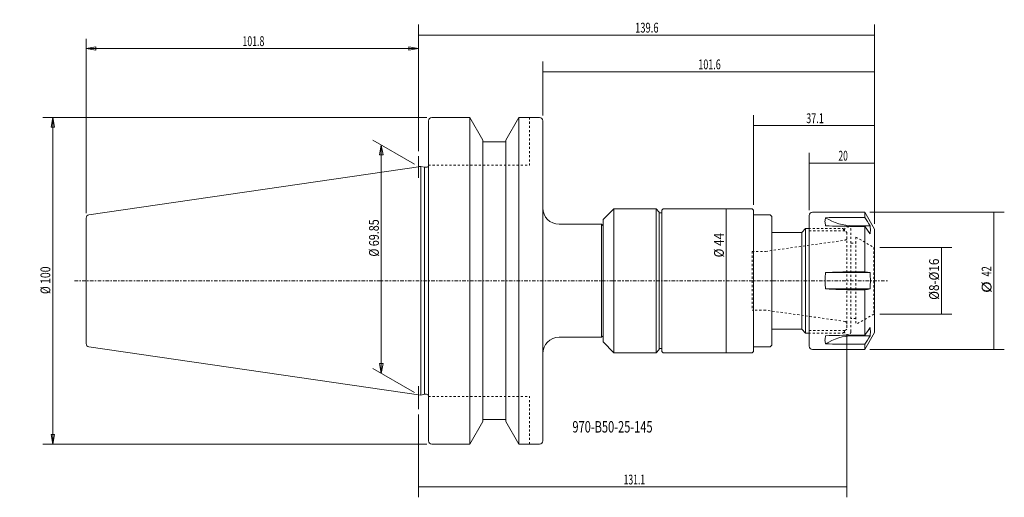
# Model space of a CAD drawing. Units: millimetres. Extents: x -122 to 179, y -66 to 80.
import ezdxf

# ---------------------------------------------------------------- set-up
doc = ezdxf.new("R2010")
doc.units = ezdxf.units.MM
doc.linetypes.add('CENTER', pattern=[47.5, 22, -8.5, 8.5, -8.5])
doc.linetypes.add('DASHED', pattern=[25.72, 12.86, -12.86])
doc.layers.get('0').update_dxf_attribs({"linetype": 'CONTINUOUS'})
for name, color, linetype in [('1', 4, 'CONTINUOUS'), ('2', 7, 'CONTINUOUS'), ('3', 1, 'DASHED'), ('SK1', 4, 'CONTINUOUS'), ('SK2', 7, 'CONTINUOUS'), ('SK3', 1, 'DASHED'), ('SK4', 2, 'CENTER'), ('SK6', 5, 'CONTINUOUS')]:
    doc.layers.add(name, color=color, linetype=linetype)
doc.styles.add('iso_b_vert', font='simplex.shx')
doc.dimstyles.get("Standard").update_dxf_attribs({"dimtxt": 0.18, "dimasz": 0.18, "dimexe": 0.18, "dimexo": 0.0625, "dimgap": 0.09, "dimtad": 1, "dimzin": 0, "dimdsep": 52, "dimtxsty": 'Standard', "dimcen": 0.09, "dimadec": 0, "dimazin": 0, "dimtfac": 1, "dimtdec": 4, "dimtofl": 0, "dimtmove": 0, "dimatfit": 3, "dimfxl": 1, "dimtolj": 1, "dimtzin": 0, "dimarcsym": 0})

# ---------------------------------------------------------------- blocks, each defined once
blk = doc.blocks.new('DimnDraft3D1')
at = {"layer": 'SK2', "lineweight": 13}
for p, q in [((119.59998, 21.5875), (119.59998, 39.199984)), ((139.59998, 17.391348), (139.59998, 39.199984)), ((119.59998, 36.024984), (139.59998, 36.024984))]:
    blk.add_line(p, q, dxfattribs=at)
for points in [[(119.59998, 36.024984), (122.774978, 36.527855), (122.774982, 35.522113), (119.59998, 36.024984)], [(139.59998, 36.024984), (136.424982, 35.522113), (136.424978, 36.527855), (139.59998, 36.024984)]]:
    blk.add_solid(points, dxfattribs=at)
at = {"layer": 'SK2', "lineweight": 18, "insert": (128.558607, 36.7751), "char_height": 3.000007, "attachment_point": 7, "line_spacing_factor": 1.084337, "style": 'iso_b_vert'}
blk.add_mtext('\\W0.6337;20', dxfattribs=at)
blk = doc.blocks.new('DimnDraft3D2')
at = {"layer": 'SK2', "lineweight": 13}
for p, q in [((102.54858, 23.2156), (102.54858, 50.662857)), ((139.59998, 17.391348), (139.59998, 50.662857)), ((139.59998, 47.487857), (102.54858, 47.487857))]:
    blk.add_line(p, q, dxfattribs=at)
for points in [[(102.54858, 47.487857), (105.723578, 47.990728), (105.723582, 46.984987), (102.54858, 47.487857)], [(139.59998, 47.487857), (136.424982, 46.984987), (136.424978, 47.990728), (139.59998, 47.487857)]]:
    blk.add_solid(points, dxfattribs=at)
at = {"layer": 'SK2', "lineweight": 18, "insert": (118.679677, 48.237974), "char_height": 3.000007, "attachment_point": 7, "line_spacing_factor": 1.084337, "style": 'iso_b_vert'}
blk.add_mtext('\\W0.6778;37.1', dxfattribs=at)
blk = doc.blocks.new('DimnDraft3D3')
at = {"layer": 'SK2', "lineweight": 13}
for p, q in [((37.99998, 50.5875), (37.99998, 67.153307)), ((139.59998, 17.391348), (139.59998, 67.153307)), ((139.59998, 63.978307), (37.99998, 63.978307))]:
    blk.add_line(p, q, dxfattribs=at)
for points in [[(37.99998, 63.978307), (41.174978, 64.481178), (41.174982, 63.475436), (37.99998, 63.978307)], [(139.59998, 63.978307), (136.424982, 63.475436), (136.424978, 64.481178), (139.59998, 63.978307)]]:
    blk.add_solid(points, dxfattribs=at)
at = {"layer": 'SK2', "lineweight": 18, "insert": (85.659633, 64.728423), "char_height": 3.000007, "attachment_point": 7, "line_spacing_factor": 1.084337, "style": 'iso_b_vert'}
blk.add_mtext('\\W0.6717;101.6', dxfattribs=at)
blk = doc.blocks.new('DimnDraft3D4')
at = {"layer": 'SK2', "lineweight": 13}
for p, q in [((141.18748, 10.204574), (163.263364, 10.204574)), ((160.088364, 10.204574), (160.088364, -10.204574)), ((141.18748, -10.204574), (163.263364, -10.204574))]:
    blk.add_line(p, q, dxfattribs=at)
for points in [[(160.088364, 10.204574), (160.591234, 7.029575), (159.585493, 7.029572), (160.088364, 10.204574)], [(160.088364, -10.204574), (159.585493, -7.029575), (160.591234, -7.029572), (160.088364, -10.204574)]]:
    blk.add_solid(points, dxfattribs=at)
at = {"layer": 'SK2', "lineweight": 18, "insert": (159.338247, -5.820324), "char_height": 3.000007, "attachment_point": 7, "rotation": 90, "line_spacing_factor": 1.084337, "style": 'iso_b_vert'}
blk.add_mtext('\\W0.8817;%%c8-%%c16', dxfattribs=at)
blk = doc.blocks.new('DimnDraft3D5')
at = {"layer": 'SK2', "lineweight": 13}
for p, q in [((138.18748, 21), (179.350531, 21)), ((176.175531, -21), (176.175531, 21)), ((138.18748, -21), (179.350531, -21))]:
    blk.add_line(p, q, dxfattribs=at)
for points in [[(176.175531, 21), (176.678401, 17.825002), (175.67266, 17.824998), (176.175531, 21)], [(176.175531, -21), (175.67266, -17.825002), (176.678401, -17.824998), (176.175531, -21)]]:
    blk.add_solid(points, dxfattribs=at)
at = {"layer": 'SK2', "lineweight": 18, "char_height": 3.000007, "attachment_point": 7, "rotation": 90, "line_spacing_factor": 1.084337, "style": 'iso_b_vert'}
for s, insert in [('\\W0.6920;42', (175.425415, 1.306946)), ('\\W1.1719;%%c', (175.425415, -3.705578))]:
    blk.add_mtext(s, dxfattribs=dict(at, insert=insert))
blk = doc.blocks.new('DimnDraft3D6')
at = {"layer": 'SK2', "lineweight": 13}
blk.add_line((94.219232, 22.0091), (94.219232, -22.0091), dxfattribs=at)
for points in [[(94.219232, 22.0091), (94.722103, 18.834102), (93.716362, 18.834098), (94.219232, 22.0091)], [(94.219232, -22.0091), (93.716362, -18.834102), (94.722103, -18.834098), (94.219232, -22.0091)]]:
    blk.add_solid(points, dxfattribs=at)
at = {"layer": 'SK2', "lineweight": 18, "insert": (93.469116, 7.166446), "char_height": 3.000007, "attachment_point": 7, "rotation": 90, "line_spacing_factor": 1.084337, "style": 'iso_b_vert'}
blk.add_mtext('\\W0.8790;%%c 44', dxfattribs=at)
blk = doc.blocks.new('DimnDraft3D7')
at = {"layer": 'SK2', "lineweight": 13}
for p, q in [((-101.80002, 20.714283), (-101.80002, 74.087559)), ((-0.000007, 39.659679), (-0.000007, 74.087559)), ((-101.80002, 71.087559), (-98.800022, 71.61654)), ((-101.80002, 71.087559), (-0.000007, 71.087559)), ((-101.80002, 71.087559), (-98.800018, 70.558579)), ((-98.800022, 71.61654), (-98.800018, 70.558579)), ((-0.000007, 71.087559), (-3.000008, 71.61654)), ((-3.000005, 70.558579), (-3.000008, 71.61654)), ((-0.000007, 71.087559), (-3.000005, 70.558579))]:
    blk.add_line(p, q, dxfattribs=at)
at = {"layer": 'SK2', "lineweight": 13, "insert": (-53.943434, 71.837674), "char_height": 3, "attachment_point": 7, "line_spacing_factor": 1.084337, "style": 'iso_b_vert'}
blk.add_mtext('\\W0.6555;101.8', dxfattribs=at)
blk = doc.blocks.new('_CLOSED')
at = {"lineweight": -2}
for p, q in [((-1, 0.166667), (0, 0)), ((-1, 0.166667), (-1, -0.166667)), ((0, 0), (-1, -0.166667)), ((0, 0), (-1, 0))]:
    blk.add_line(p, q, dxfattribs=at)
blk = doc.blocks.new('DimnDraft3D8')
at = {"layer": 'SK2', "lineweight": 13}
for p, q in [((2.49998, 50), (-115.043972, 50)), ((-112.043972, 50), (-112.572953, 46.999998)), ((-112.043972, -50), (-112.043972, 50)), ((-112.043972, 50), (-111.514991, 47.000002)), ((-111.514991, 47.000002), (-112.572953, 46.999998)), ((-112.572953, -47.000002), (-111.514991, -46.999998)), ((-112.043972, -50), (-112.572953, -47.000002)), ((-112.043972, -50), (-111.514991, -46.999998)), ((2.49998, -50), (-115.043972, -50))]:
    blk.add_line(p, q, dxfattribs=at)
at = {"layer": 'SK2', "lineweight": 18, "insert": (-112.794086, -4.05), "char_height": 3, "attachment_point": 7, "rotation": 90, "line_spacing_factor": 1.084337, "style": 'iso_b_vert'}
blk.add_mtext('\\W0.7826;%%c 100', dxfattribs=at)
blk = doc.blocks.new('DimnDraft3D9')
at = {"layer": 'SK2', "lineweight": 13}
for p, q in [((-1.299045, 35.675002), (-14.033232, 43.027089)), ((-11.435156, 41.527089), (-11.964137, 38.527087)), ((-11.435156, -28.322915), (-11.435156, 41.527089)), ((-11.435156, 41.527089), (-10.906175, 38.52709)), ((-10.906175, 38.52709), (-11.964137, 38.527087)), ((-1.299045, -34.175002), (-14.033232, -26.822915)), ((-11.964137, -25.322917), (-10.906175, -25.322913)), ((-11.435156, -28.322915), (-11.964137, -25.322917)), ((-11.435156, -28.322915), (-10.906175, -25.322913))]:
    blk.add_line(p, q, dxfattribs=at)
at = {"layer": 'SK2', "lineweight": 18, "insert": (-12.18527, 7.399938), "char_height": 3, "attachment_point": 7, "rotation": 90, "line_spacing_factor": 1.084337, "style": 'iso_b_vert'}
blk.add_mtext('\\W0.8055;%%c 69.85', dxfattribs=at)
blk = doc.blocks.new('DimnDraft3D10')
at = {"layer": 'SK2', "lineweight": 13}
for p, q in [((-0.000007, 39.747179), (-0.000007, 78.389392)), ((139.59998, 17.391348), (139.59998, 78.389392)), ((-0.000007, 75.214392), (139.59998, 75.214392))]:
    blk.add_line(p, q, dxfattribs=at)
for points in [[(-0.000007, 75.214392), (3.174992, 75.717263), (3.174995, 74.711521), (-0.000007, 75.214392)], [(139.59998, 75.214392), (136.424982, 74.711521), (136.424978, 75.717263), (139.59998, 75.214392)]]:
    blk.add_solid(points, dxfattribs=at)
at = {"layer": 'SK2', "lineweight": 18, "insert": (66.284696, 75.964508), "char_height": 3.000007, "attachment_point": 7, "line_spacing_factor": 1.084337, "style": 'iso_b_vert'}
blk.add_mtext('\\W0.7025;139.6', dxfattribs=at)
blk = doc.blocks.new('DimnDraft3D11')
at = {"layer": '2', "lineweight": 13}
for p, q in [((131.09978, -16.383), (131.09978, -66.258915)), ((-0.000007, -40.902893), (-0.000007, -66.258915)), ((-0.000007, -63.083915), (131.09978, -63.083915))]:
    blk.add_line(p, q, dxfattribs=at)
for points in [[(-0.000007, -63.083915), (3.174992, -62.581044), (3.174995, -63.586785), (-0.000007, -63.083915)], [(131.09978, -63.083915), (127.924782, -63.586785), (127.924778, -62.581044), (131.09978, -63.083915)]]:
    blk.add_solid(points, dxfattribs=at)
at = {"layer": '2', "lineweight": 18, "insert": (62.782775, -62.333798), "char_height": 3.000007, "attachment_point": 7, "line_spacing_factor": 1.084337, "style": 'iso_b_vert'}
blk.add_mtext('\\W0.6421;131.1', dxfattribs=at)

msp = doc.modelspace()

# ---------------------------------------------------------------- linework, layer by layer
at = {"layer": '1', "lineweight": 18}
for p, q in [((3, 0), (3, 49)), ((4, 50), (15.6981, 50)), ((19.6975, 43.0729), (15.6981, 50)), ((15.6981, 0), (15.6981, 50)), ((26.7025, 43.0729), (30.7018, 50)), ((30.7018, 0), (30.7018, 50)), ((30.7018, 50), (37, 50)), ((38, 0), (38, 49)), ((19.6975, 0), (19.6975, 43.0729)), ((19.6975, 42.5), (26.7025, 42.5)), ((26.7025, 0), (26.7025, 43.0729)), ((0, 34.927), (0.7, 35.0271)), ((1.8196, 34.7271), (0.7, 35.0271)), ((0.7, 0), (0.7, 35.0271)), ((1.8196, 0), (1.8196, 34.7271)), ((2.4, 34.7271), (1.8196, 34.7271)), ((59.8, 22.0091), (56.5, 18.7091)), ((72.7, 22.0091), (59.8, 22.0091)), ((59.8, 22.0091), (59.8, -22.0091)), ((73.7, 21.0091), (72.7, 22.0091)), ((72.7, 22.0091), (72.7, -22.0091)), ((74.9, 22.0091), (74.5, 21.6091)), ((74.5, 21.6091), (74.5, -21.6091)), ((74.9, 22.0091), (102.1676, 22.0091)), ((102.1676, 22.0091), (102.5486, 21.6281)), ((102.5486, 21.6281), (102.5486, -21.6281)), ((56.5, 18.7091), (56.5, -18.7091)), ((73.7, -21.0091), (73.7, 21.0091)), ((74.5, 20.75), (73.7, 20.75)), ((107.6488, 20.193), (102.5486, 20.193)), ((107.6488, 20.193), (108.1568, 19.685)), ((108.1568, 19.685), (108.1568, -19.685)), ((119.6, 20), (119.6, -20)), ((136.6, 21), (120.6, 21)), ((136.6, 19.4036), (133.1, 19.4036)), ((139.6, 15.8038), (136.6, 21)), ((136.6, 21), (136.6, 19.4036)), ((43, 17.3), (56.047, 17.3)), ((56.047, 17.3), (56.4965, 16.818)), ((56.047, 17.3), (56.047, -17.3)), ((118.4982, 15.9893), (117.3044, 14.7955)), ((118.4982, -15.9893), (118.4982, 15.9893)), ((118.4982, 15.9893), (119.6, 15.9893)), ((133.1, 16.8385), (138.2323, 16.8385)), ((136.6, 16.657), (133.1, 16.657)), ((136.6, 16.657), (136.6, 2.7467)), ((139.6, -15.8038), (139.6, 15.8038)), ((117.3044, 14.7955), (108.1568, 14.7955)), ((117.3044, 14.7955), (117.3044, -14.7955)), ((0.7, 0), (0.7, -35.0271)), ((1.8196, 0), (1.8196, -34.7271)), ((3, 0), (3, -49)), ((15.6981, 0), (15.6981, -50)), ((19.6975, 0), (19.6975, -43.0729)), ((26.7025, 0), (26.7025, -43.0729)), ((30.7018, 0), (30.7018, -50)), ((38, 0), (38, -49)), ((133.1, 2.5), (124.6329, 2.5)), ((133.1, 2.7467), (136.6, 2.7467)), ((133.1, 2.5), (138.2323, 2.5)), ((133.1, -2.5), (124.6329, -2.5)), ((133.1, -2.5), (138.2323, -2.5)), ((133.1, -2.7467), (136.6, -2.7467)), ((136.6, -2.7467), (136.6, -16.657)), ((117.3044, -14.7955), (108.1568, -14.7955)), ((117.3044, -14.7955), (118.4982, -15.9893)), ((43, -17.3), (56.047, -17.3)), ((56.047, -17.3), (56.4965, -16.818)), ((118.4982, -15.9893), (119.6, -15.9893)), ((136.6, -16.657), (133.1, -16.657)), ((133.1, -16.8385), (138.2323, -16.8385)), ((136.6, -21), (139.6, -15.8038)), ((56.5, -18.7091), (59.8, -22.0091)), ((72.7, -22.0091), (73.7, -21.0091)), ((74.5, -20.75), (73.7, -20.75)), ((107.6488, -20.193), (102.5486, -20.193)), ((108.1568, -19.685), (107.6488, -20.193)), ((136.6, -21), (120.6, -21)), ((133.1, -19.4036), (136.6, -19.4036)), ((136.6, -19.4036), (136.6, -21)), ((72.7, -22.0091), (59.8, -22.0091)), ((74.5, -21.6091), (74.9, -22.0091)), ((102.1676, -22.0091), (74.9, -22.0091)), ((102.5486, -21.6281), (102.1676, -22.0091)), ((0, -34.927), (0.7, -35.0271)), ((1.8196, -34.7271), (0.7, -35.0271)), ((2.4, -34.7271), (1.8196, -34.7271)), ((19.6975, -43.0729), (15.6981, -50)), ((19.6975, -42.5), (26.7025, -42.5)), ((26.7025, -43.0729), (30.7018, -50)), ((4, -50), (15.6981, -50)), ((30.7018, -50), (37, -50))]:
    msp.add_line(p, q, dxfattribs=at)
at = {"layer": '1', "lineweight": 13, "ltscale": 0.05}
for p, q in [((0, 31.5569), (0, 38.1597)), ((0, -39.3154), (0, -32.2602))]:
    msp.add_line(p, q, dxfattribs=at)
at = {"layer": '1', "lineweight": 18}
for centre, radius, start, end in [((4, 49), 1, 90, 180), ((37, 49), 1, 0, 90), ((43, 22.3), 5, 180, 270), ((43, -22.3), 5, 90, 180), ((2.4, -35.3271), 0.6, 360, 90)]:
    msp.add_arc(centre, radius, start, end, dxfattribs=at)
at = {"layer": '1', "lineweight": 18, "extrusion": (0, 0, -1)}
for centre, radius, start, end in [((-2.4, 35.3271), 0.6, 180, 270), ((-120.6, 20), 1, 0, 90), ((-120.6, -20), 1, 270, 0), ((-4, -49), 1, 270, 360), ((-37, -49), 1, 180, 270)]:
    msp.add_arc(centre, radius, start, end, dxfattribs=at)
for centre, start_param, end_param in [((133.1, 28.9628), -1.57079633, -0.92128835), ((133.1, -28.9628), 0.92128835, 1.57079633)]:
    msp.add_ellipse(centre, major_axis=(-14, 0), ratio=0.866025, start_param=start_param, end_param=end_param, dxfattribs=at)
at = {"layer": '1', "lineweight": 18}
for points, knots in [([(124.6329, 19.3072), (124.5671, 19.1421), (124.5191, 18.9661), (124.4554, 18.5925), (124.4241, 18.1973), (124.4554, 17.7591), (124.5191, 17.2994), (124.5671, 17.0588), (124.6329, 16.8072)], [0, 0, 0, 0, 0.25, 0.25, 0.5, 0.75, 0.75, 1, 1, 1, 1]), ([(133.1, 19.4036), (131.6873, 19.4036), (130.2755, 19.3945), (127.4533, 19.3608), (126.0428, 19.3365), (124.6329, 19.3072)], [0, 0, 0, 0, 0.5, 0.5, 1, 1, 1, 1]), ([(133.1, 16.657), (131.6872, 16.657), (130.2753, 16.6716), (127.4531, 16.7246), (126.0427, 16.7625), (124.6329, 16.8072)], [0, 0, 0, 0, 0.5, 0.5, 1, 1, 1, 1]), ([(124.6329, 2.5), (124.5671, 2.0833), (124.5191, 1.6667), (124.4554, 0.8333), (124.4241, 0), (124.4554, -0.8333), (124.5191, -1.6667), (124.5671, -2.0833), (124.6329, -2.5)], [0, 0, 0, 0, 0.25, 0.25, 0.5, 0.75, 0.75, 1, 1, 1, 1]), ([(124.6329, 2.5), (126.0431, 2.574), (127.4536, 2.6363), (130.2759, 2.7229), (131.6876, 2.7467), (133.1, 2.7467)], [0, 0, 0, 0, 0.5, 0.5, 1, 1, 1, 1]), ([(138.2323, 2.5), (138.298, 1.6724), (138.3318, 0.8419), (138.3321, -0.4086), (138.3239, -0.8262), (138.2906, -1.663), (138.2654, -2.0827), (138.2323, -2.5)], [0, 0, 0, 0, 0.5, 0.5, 0.75, 0.75, 1, 1, 1, 1]), ([(124.6329, -2.5), (126.0431, -2.574), (127.4536, -2.6363), (130.2759, -2.7229), (131.6876, -2.7467), (133.1, -2.7467)], [0, 0, 0, 0, 0.5, 0.5, 1, 1, 1, 1]), ([(124.6329, -16.8072), (124.5671, -17.0588), (124.5191, -17.2994), (124.4554, -17.7591), (124.4241, -18.1973), (124.4554, -18.5925), (124.5191, -18.9661), (124.5671, -19.1421), (124.6329, -19.3072)], [0, 0, 0, 0, 0.25, 0.25, 0.5, 0.75, 0.75, 1, 1, 1, 1]), ([(133.1, -16.657), (131.6873, -16.657), (130.2755, -16.6716), (127.4533, -16.7246), (126.0428, -16.7625), (124.6329, -16.8072)], [0, 0, 0, 0, 0.5, 0.5, 1, 1, 1, 1]), ([(124.6329, -19.3072), (126.0427, -19.3365), (127.4531, -19.3608), (130.2753, -19.3945), (131.6872, -19.4036), (133.1, -19.4036)], [0, 0, 0, 0, 0.5, 0.5, 1, 1, 1, 1])]:
    msp.add_open_spline(points, degree=3, knots=knots, dxfattribs=at)
for points in [[(138.2323, 16.8385), (137.6882, 17.6936), (137.1441, 18.5486), (136.6, 19.4036)], [(138.2323, 14.3385), (137.6882, 15.1113), (137.1441, 15.8842), (136.6, 16.657)], [(138.2323, 16.8385), (138.2985, 16.4218), (138.3656, 15.5885), (138.2985, 14.7551), (138.2323, 14.3385)], [(136.6, 2.7467), (137.1441, 2.6645), (137.6882, 2.5822), (138.2323, 2.5)], [(138.2323, -2.5), (137.6882, -2.5822), (137.1441, -2.6645), (136.6, -2.7467)], [(138.2323, -14.3385), (137.6882, -15.1113), (137.1441, -15.8842), (136.6, -16.657)], [(138.2323, -14.3385), (138.2985, -14.7551), (138.3656, -15.5885), (138.2985, -16.4218), (138.2323, -16.8385)], [(138.2323, -16.8385), (137.6882, -17.6936), (137.1441, -18.5486), (136.6, -19.4036)]]:
    msp.add_open_spline(points, degree=3, dxfattribs=at)
at = {"layer": '3', "lineweight": 13, "ltscale": 0.05}
for p, q in [((119.4, 15.9893), (129.906, 15.9893)), ((129.906, 15.9893), (131.0998, 14.7955)), ((131.0998, 14.7955), (131.0998, 12.4968)), ((131.0998, -14.7955), (129.906, -15.9893)), ((131.0998, -12.4968), (131.0998, -14.7955)), ((119.4, -15.9893), (129.906, -15.9893))]:
    msp.add_line(p, q, dxfattribs=at)
at = {"layer": 'SK1', "lineweight": 18}
for p, q in [((0.7, 35.0271), (-100.9443, 20.2038)), ((-101.8, 0), (-101.8, 19.2143)), ((-101.8, 0), (-101.8, -19.2143)), ((0.7, -35.0271), (-100.9443, -20.2038))]:
    msp.add_line(p, q, dxfattribs=at)
for centre, start, end in [((-100.8, 19.2143), 98.297222, 180), ((-100.8, -19.2143), 180, 261.702778)]:
    msp.add_arc(centre, 1, start, end, dxfattribs=at)
at = {"layer": 'SK3', "lineweight": 13, "ltscale": 0.05}
for p, q in [((34, 50), (34, 35.4)), ((3, 35.4), (34, 35.4)), ((119.4, 15.9893), (129.906, 15.9893)), ((130.5029, 15.25), (119.6207, 15.25)), ((129.906, 15.9893), (131.0998, 14.7955)), ((130.4, 15.25), (130.4, 15.5)), ((132.4, -15.5), (132.4, 15.5)), ((106.2494, 9.0043), (130.5918, 12.4254)), ((130.5918, 12.4254), (131.0998, 12.7187)), ((131.0998, 14.7955), (131.0998, -14.7955)), ((133.9, 13.38), (139.4, 10.2046)), ((133.9, 13.38), (133.9, -13.38)), ((132.4, 11.5), (133.9, 11.5)), ((139.4, 10.2046), (139.4, -10.2046)), ((139.4, 10.2046), (139.6, 10.2046)), ((102.093, 9.0043), (106.2494, 9.0043)), ((102.093, 9.0043), (102.093, -9.0043)), ((106.2494, -9.0043), (102.093, -9.0043)), ((130.5918, -12.4254), (106.2494, -9.0043)), ((133.9, -11.5), (132.4, -11.5)), ((139.4, -10.2046), (133.9, -13.38)), ((139.4, -10.2046), (139.6, -10.2046)), ((131.0998, -14.7955), (129.906, -15.9893)), ((131.0998, -12.7187), (130.5918, -12.4254)), ((119.4, -15.9893), (129.906, -15.9893)), ((130.5029, -15.25), (119.6207, -15.25)), ((130.4, -15.5), (130.4, -15.25)), ((3, -35.4), (34, -35.4)), ((34, -50), (34, -35.4))]:
    msp.add_line(p, q, dxfattribs=at)
at = {"layer": 'SK3', "lineweight": 13, "ltscale": 0.05, "extrusion": (0, 0, -1)}
for centre, start, end in [((-131.4, 15.5), 0, 180), ((-131.4, -15.5), 180, 0)]:
    msp.add_arc(centre, 1, start, end, dxfattribs=at)
at = {"layer": 'SK4', "lineweight": 13, "ltscale": 0.05}
msp.add_line((-105.3953, 0), (143.6047, 0), dxfattribs=at)

# ---------------------------------------------------------------- texts
at = {"layer": 'SK6', "lineweight": 18, "insert": (47.0934, -46.441), "char_height": 3.5, "attachment_point": 7, "line_spacing_factor": 1.084337, "style": 'iso_b_vert'}
msp.add_mtext('\\W0.7093;970-B50-25-145', dxfattribs=at)

# ---------------------------------------------------------------- dimensions: what is measured, and where the dimension line sits
at = {"layer": '2', "lineweight": 13}
dim = msp.add_linear_dim(base=(131.0998, -63.0839), p1=(0, -40.9029), p2=(131.0998, -16.383), dimstyle='Standard', override={"dimtxt": 3.000007, "dimasz": 3.175, "dimexe": 3.175, "dimexo": 1.5875, "dimgap": 1.500003, "dimtad": 1, "dimtih": 0, "dimdec": 3, "dimzin": 8, "dimpost": '<>', "dimtxsty": 'iso_b_vert', "dimsah": 1, "dimclrd": 7, "dimclre": 7, "dimclrt": 7, "dimtm": -0.005, "dimtdec": 3, "dimtofl": 1, "dimtmove": 0}, dxfattribs=at)
dim.commit()
dim.dimension.update_dxf_attribs({"geometry": 'DimnDraft3D11', "text_midpoint": (62.0328, -63.0839)})
at = {"layer": 'SK2', "lineweight": 13}
for base, p1, p2, override, picture, middle in [((139.6, 75.2144), (0, 39.7472), (139.6, 17.3913), {"dimtxt": 3.000007, "dimasz": 3.175, "dimexe": 3.175, "dimexo": 1.5875, "dimgap": 1.500003, "dimtad": 1, "dimtih": 0, "dimdec": 3, "dimzin": 8, "dimpost": '<>', "dimtxsty": 'iso_b_vert', "dimsah": 1, "dimclrd": 7, "dimclre": 7, "dimclrt": 7, "dimtm": -0.005, "dimtdec": 3, "dimtofl": 1, "dimtmove": 0}, 'DimnDraft3D10', (65.5347, 75.2144)), ((0, 71.0876), (-101.8, 20.7143), (0, 39.6597), {"dimtxt": 3, "dimasz": 3, "dimexe": 3, "dimexo": 1.5, "dimgap": 1.5, "dimtad": 1, "dimtih": 0, "dimdec": 1, "dimpost": '<>', "dimtxsty": 'iso_b_vert', "dimblk1": 'CLOSED', "dimblk2": 'CLOSED', "dimsah": 1, "dimclrd": 7, "dimclre": 7, "dimclrt": 7, "dimtdec": 2, "dimtmove": 0}, 'DimnDraft3D7', (-54.6934, 71.0876)), ((38, 63.9783), (139.6, 17.3913), (38, 50.5875), {"dimtxt": 3.000007, "dimasz": 3.175, "dimexe": 3.175, "dimexo": 1.5875, "dimgap": 1.500003, "dimtad": 1, "dimtih": 0, "dimdec": 1, "dimzin": 8, "dimpost": '<>', "dimtxsty": 'iso_b_vert', "dimsah": 1, "dimclrd": 7, "dimclre": 7, "dimclrt": 7, "dimtm": -0.005, "dimtdec": 3, "dimtofl": 1, "dimtmove": 0}, 'DimnDraft3D3', (84.9096, 63.9783)), ((102.5486, 47.4879), (139.6, 17.3913), (102.5486, 23.2156), {"dimtxt": 3.000007, "dimasz": 3.175, "dimexe": 3.175, "dimexo": 1.5875, "dimgap": 1.500003, "dimtad": 1, "dimtih": 0, "dimdec": 1, "dimzin": 8, "dimpost": '<>', "dimtxsty": 'iso_b_vert', "dimsah": 1, "dimclrd": 7, "dimclre": 7, "dimclrt": 7, "dimtm": -0.005, "dimtdec": 3, "dimtofl": 1, "dimtmove": 0}, 'DimnDraft3D2', (117.9297, 47.4879)), ((139.6, 36.025), (119.6, 21.5875), (139.6, 17.3913), {"dimtxt": 3.000007, "dimasz": 3.175, "dimexe": 3.175, "dimexo": 1.5875, "dimgap": 1.500003, "dimtad": 1, "dimtih": 0, "dimdec": 3, "dimzin": 8, "dimpost": '<>', "dimtxsty": 'iso_b_vert', "dimsah": 1, "dimclrd": 7, "dimclre": 7, "dimclrt": 7, "dimtm": -0.005, "dimtdec": 3, "dimtofl": 1, "dimtmove": 0}, 'DimnDraft3D1', (127.8086, 36.025))]:
    dim = msp.add_linear_dim(base=base, p1=p1, p2=p2, dimstyle='Standard', override=override, dxfattribs=at)
    dim.commit()
    dim.dimension.update_dxf_attribs({"geometry": picture, "text_midpoint": middle})
for base, p1, p2, override, picture, middle in [((-112.044, 50), (2.5, -50), (2.5, 50), {"dimtxt": 3, "dimasz": 3, "dimexe": 3, "dimexo": 1.5, "dimgap": 1.5, "dimtad": 1, "dimtih": 0, "dimtoh": 0, "dimdec": 0, "dimpost": '<>', "dimtxsty": 'iso_b_vert', "dimblk1": 'CLOSED', "dimblk2": 'CLOSED', "dimsah": 1, "dimclrd": 7, "dimclre": 7, "dimclrt": 7, "dimtdec": 2, "dimtmove": 0}, 'DimnDraft3D8', (-112.044, -4.8)), ((-11.4352, 41.5271), (-1.299, -34.175), (-1.299, 35.675), {"dimtxt": 3, "dimasz": 3, "dimexe": 3, "dimexo": 1.5, "dimgap": 1.5, "dimtad": 1, "dimtih": 0, "dimtoh": 0, "dimdec": 2, "dimpost": '<>', "dimtxsty": 'iso_b_vert', "dimblk1": 'CLOSED', "dimblk2": 'CLOSED', "dimsah": 1, "dimclrd": 7, "dimclre": 7, "dimclrt": 7, "dimtdec": 2, "dimtmove": 0}, 'DimnDraft3D9', (-11.4352, 6.6499)), ((94.2192, -22.0091), (94.2192, 22.0091), (94.2192, -22.0091), {"dimtxt": 3.000007, "dimasz": 3.175, "dimexe": 3.175, "dimexo": 1.5875, "dimgap": 1.500003, "dimtad": 1, "dimtih": 0, "dimtoh": 0, "dimdec": 0, "dimzin": 8, "dimpost": '<>', "dimtxsty": 'iso_b_vert', "dimsah": 1, "dimclrd": 7, "dimclre": 7, "dimclrt": 7, "dimtm": -0.005, "dimtdec": 3, "dimtofl": 1, "dimtmove": 0}, 'DimnDraft3D6', (94.2192, 6.4164)), ((176.1755, 21), (138.1875, -21), (138.1875, 21), {"dimtxt": 3.000007, "dimasz": 3.175, "dimexe": 3.175, "dimexo": 1.5875, "dimgap": 1.500003, "dimtad": 1, "dimtih": 0, "dimtoh": 0, "dimdec": 0, "dimzin": 8, "dimpost": '<>', "dimtxsty": 'iso_b_vert', "dimsah": 1, "dimclrd": 7, "dimclre": 7, "dimclrt": 7, "dimtm": -0.005, "dimtdec": 3, "dimtofl": 1, "dimtmove": 0}, 'DimnDraft3D5', (176.1755, -4.4556)), ((160.0884, -10.2046), (141.1875, 10.2046), (141.1875, -10.2046), {"dimtxt": 3.000007, "dimasz": 3.175, "dimexe": 3.175, "dimexo": 1.5875, "dimgap": 1.500003, "dimtad": 1, "dimtih": 0, "dimtoh": 0, "dimdec": 3, "dimzin": 8, "dimpost": '<>', "dimtxsty": 'iso_b_vert', "dimsah": 1, "dimclrd": 7, "dimclre": 7, "dimclrt": 7, "dimtm": -0.005, "dimtdec": 3, "dimtofl": 1, "dimtmove": 0}, 'DimnDraft3D4', (160.0884, -6.5703))]:
    dim = msp.add_linear_dim(base=base, p1=p1, p2=p2, angle=90, dimstyle='Standard', override=override, dxfattribs=at)
    dim.commit()
    dim.dimension.update_dxf_attribs({"geometry": picture, "text_midpoint": middle})

doc.saveas('drawing.dxf')
